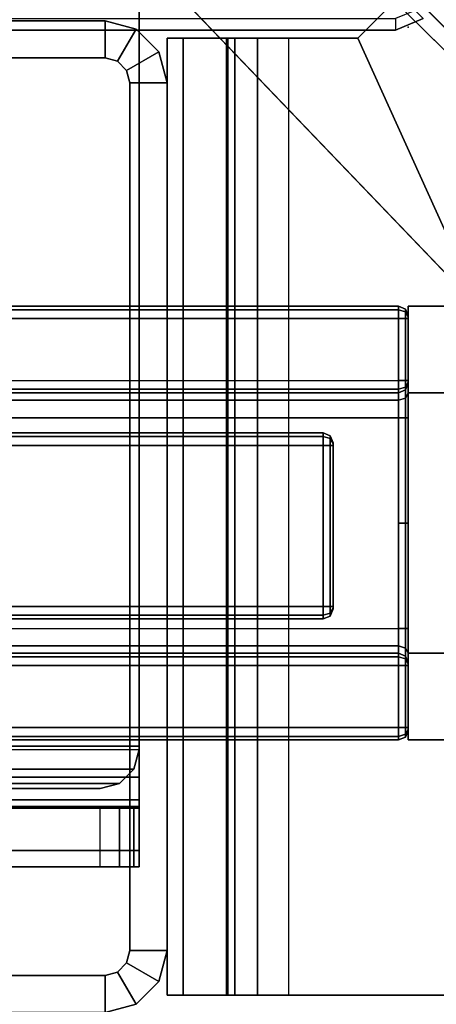
# Model space of a CAD drawing. Units: inches. Extents: x -2 to 131, y -6 to 131.
# Drawn here: x 125 to 126, y 3 to 5 of the extents above; entities that cross this region are included whole.
import ezdxf

# ---------------------------------------------------------------- set-up
doc = ezdxf.new("R2010")
doc.units = ezdxf.units.IN
doc.header["$MEASUREMENT"] = 0
for name, color, linetype in [('FRAME', 7, 'Continuous'), ('FRAME-CONNECTOR', 7, 'Continuous'), ('FRAME-OTHER', 7, 'Continuous'), ('TERRITORY', 5, 'Continuous'), ('TERRITORY-CONECTOR', 5, 'Continuous'), ('TERRITORY-GLASS', 5, 'Continuous'), ('TERRITORY-OTHER', 7, 'Continuous'), ('TERRITORY-SCREENMOUNT', 5, 'Continuous'), ('WKSURF-EDGE', 6, 'Continuous'), ('WKSURF-TOP', 6, 'Continuous')]:
    doc.layers.add(name, color=color, linetype=linetype)
doc.styles.get("Standard").update_dxf_attribs({"font": 'arial.ttf'})

# ---------------------------------------------------------------- blocks, each defined once
blk = doc.blocks.new('MHQ410_42S30NC3NH_0T')
at = {"layer": 'WKSURF-EDGE'}
for points in [[(2.0857, 30.565, 28.9813), (2.0301, 30.5419, 28.9813), (2.0464, 30.5256, 29.0369), (2.0857, 30.5419, 29.0369)], [(2.0857, 30.565, 28.9813), (2.0857, 30.565, 28.0787), (2.0301, 30.5419, 28.0787), (2.0301, 30.5419, 28.9813)], [(2.0857, 30.565, 28.0787), (2.0301, 30.5419, 28.0787), (2.0464, 30.5256, 28.0231), (2.0857, 30.5419, 28.0231)], [(32.4683, 30.5419, 29.0369), (2.0857, 30.5419, 29.0369), (2.0857, 30.565, 28.9813), (32.4683, 30.565, 28.9813)], [(32.4683, 30.565, 28.9813), (32.4683, 30.565, 28.0787), (2.0857, 30.565, 28.0787), (2.0857, 30.565, 28.9813)], [(32.4683, 30.5419, 28.0231), (2.0857, 30.5419, 28.0231), (2.0857, 30.565, 28.0787), (32.4683, 30.565, 28.0787)]]:
    blk.add_3dface(points, dxfattribs=at)
blk = doc.blocks.new('MHQ110_4203_0T')
at = {"layer": 'FRAME'}
for points in [[(30.6713, -2.5463, 5.72), (30.6713, -2.6213, 5.72), (30.6463, -2.628, 5.72), (30.6088, -2.563, 5.72)], [(30.6088, -2.563, 40.88), (30.6088, -2.563, 5.72), (30.6713, -2.5463, 5.72), (30.6713, -2.5463, 40.88)], [(30.6088, -2.563, 40.88), (30.6463, -2.628, 40.88), (30.6713, -2.6213, 40.88), (30.6713, -2.5463, 40.88)], [(30.6088, -2.563, 40.88), (30.6463, -2.628, 40.88), (30.6713, -2.6213, 40.88), (30.6713, -2.5463, 40.88)], [(30.6713, -2.5463, 40.88), (30.6713, -2.6213, 40.88), (32.4213, -2.6213, 40.88), (32.4213, -2.5463, 40.88)], [(32.4213, -2.5463, 5.72), (30.6713, -2.5463, 5.72), (30.6713, -2.5463, 40.88), (32.4213, -2.5463, 40.88)], [(32.4213, -2.5463, 5.72), (32.4213, -2.6213, 5.72), (30.6713, -2.6213, 5.72), (30.6713, -2.5463, 5.72)], [(30.6713, -2.5463, 40.88), (30.6713, -2.6213, 40.88), (32.4213, -2.6213, 40.88), (32.4213, -2.5463, 40.88)], [(32.4838, -2.563, 5.72), (32.4463, -2.628, 5.72), (32.4213, -2.6213, 5.72), (32.4213, -2.5463, 5.72)], [(32.4213, -2.5463, 40.88), (32.4213, -2.5463, 5.72), (32.4838, -2.563, 5.72), (32.4838, -2.563, 40.88)], [(32.4213, -2.5463, 40.88), (32.4213, -2.6213, 40.88), (32.4463, -2.628, 40.88), (32.4838, -2.563, 40.88)], [(32.4213, -2.5463, 40.88), (32.4213, -2.6213, 40.88), (32.4463, -2.628, 40.88), (32.4838, -2.563, 40.88)], [(30.6088, -2.563, 5.72), (30.6463, -2.628, 5.72), (30.628, -2.6463, 5.72), (30.563, -2.6088, 5.72)], [(30.563, -2.6088, 40.88), (30.563, -2.6088, 5.72), (30.6088, -2.563, 5.72), (30.6088, -2.563, 40.88)], [(30.6088, -2.563, 40.88), (30.563, -2.6088, 40.88), (30.628, -2.6463, 40.88), (30.6463, -2.628, 40.88)], [(30.563, -2.6088, 40.88), (30.628, -2.6463, 40.88), (30.6463, -2.628, 40.88), (30.6088, -2.563, 40.88)], [(32.5295, -2.6088, 5.72), (32.4646, -2.6463, 5.72), (32.4463, -2.628, 5.72), (32.4838, -2.563, 5.72)], [(32.4463, -2.628, 40.88), (32.4646, -2.6463, 40.88), (32.5295, -2.6088, 40.88), (32.4838, -2.563, 40.88)], [(32.4838, -2.563, 40.88), (32.4463, -2.628, 40.88), (32.4646, -2.6463, 40.88), (32.5295, -2.6088, 40.88)], [(32.4838, -2.563, 40.88), (32.4838, -2.563, 5.72), (32.5295, -2.6088, 5.72), (32.5295, -2.6088, 40.88)], [(30.563, -2.6088, 5.72), (30.628, -2.6463, 5.72), (30.6213, -2.6713, 5.72), (30.5463, -2.6713, 5.72)], [(30.5463, -2.6713, 40.88), (30.5463, -2.6713, 5.72), (30.563, -2.6088, 5.72), (30.563, -2.6088, 40.88)], [(30.563, -2.6088, 40.88), (30.5463, -2.6713, 40.88), (30.6213, -2.6713, 40.88), (30.628, -2.6463, 40.88)], [(30.5463, -2.6713, 40.88), (30.6213, -2.6713, 40.88), (30.628, -2.6463, 40.88), (30.563, -2.6088, 40.88)], [(32.5463, -2.6713, 5.72), (32.4713, -2.6713, 5.72), (32.4646, -2.6463, 5.72), (32.5295, -2.6088, 5.72)], [(32.4646, -2.6463, 40.88), (32.4713, -2.6713, 40.88), (32.5463, -2.6713, 40.88), (32.5295, -2.6088, 40.88)], [(32.5295, -2.6088, 40.88), (32.4646, -2.6463, 40.88), (32.4713, -2.6713, 40.88), (32.5463, -2.6713, 40.88)], [(32.5295, -2.6088, 40.88), (32.5295, -2.6088, 5.72), (32.5463, -2.6713, 5.72), (32.5463, -2.6713, 40.88)], [(30.628, -2.6463, 40.88), (30.628, -2.6463, 5.72), (30.6463, -2.628, 5.72), (30.6463, -2.628, 40.88)], [(30.6463, -2.628, 40.88), (30.6463, -2.628, 5.72), (30.6713, -2.6213, 5.72), (30.6713, -2.6213, 40.88)], [(32.4213, -2.6213, 5.72), (30.6713, -2.6213, 5.72), (30.6713, -2.6213, 40.88), (32.4213, -2.6213, 40.88)], [(32.4213, -2.6213, 40.88), (32.4213, -2.6213, 5.72), (32.4463, -2.628, 5.72), (32.4463, -2.628, 40.88)], [(32.4463, -2.628, 40.88), (32.4463, -2.628, 5.72), (32.4646, -2.6463, 5.72), (32.4646, -2.6463, 40.88)], [(30.6213, -2.6713, 40.88), (30.6213, -2.6713, 5.72), (30.628, -2.6463, 5.72), (30.628, -2.6463, 40.88)], [(32.4646, -2.6463, 40.88), (32.4646, -2.6463, 5.72), (32.4713, -2.6713, 5.72), (32.4713, -2.6713, 40.88)], [(30.6213, -4.0463, 40.88), (30.5463, -4.0463, 40.88), (30.5463, -2.6713, 40.88), (30.6213, -2.6713, 40.88)], [(30.5463, -4.0461, 5.72), (30.5463, -4.0463, 40.88), (30.5463, -2.6713, 40.88), (30.5463, -2.6713, 5.72)], [(30.5463, -2.6713, 5.72), (30.6213, -2.6713, 5.72), (30.6213, -4.0461, 5.72), (30.5463, -4.0461, 5.72)], [(30.5463, -4.0461, 40.88), (30.6213, -4.0461, 40.88), (30.6213, -2.6713, 40.88), (30.5463, -2.6713, 40.88)], [(30.6213, -2.6713, 5.72), (30.6213, -4.0461, 5.72), (30.6213, -4.0463, 40.88), (30.6213, -2.6713, 40.88)], [(32.4713, -2.6713, 40.88), (32.5463, -2.6713, 40.88), (32.5463, -4.0463, 40.88), (32.4713, -4.0463, 40.88)], [(32.4713, -2.6713, 40.88), (32.4713, -4.0463, 40.88), (32.4713, -4.0461, 5.72), (32.4713, -2.6713, 5.72)], [(32.5463, -4.0461, 5.72), (32.4713, -4.0461, 5.72), (32.4713, -2.6713, 5.72), (32.5463, -2.6713, 5.72)], [(32.5463, -2.6713, 40.88), (32.4713, -2.6713, 40.88), (32.4713, -4.0461, 40.88), (32.5463, -4.0461, 40.88)]]:
    blk.add_3dface(points, dxfattribs=at)
at = {"layer": 'FRAME-CONNECTOR'}
for points in [[(30.3846, -1.9648, 37.0945), (30.5815, -2.1617, 37.0945), (32.5115, -1.2878, 37.0945), (31.3347, -0.0702, 37.0945)], [(30.3846, -1.9648, 37.2142), (30.5815, -2.1617, 37.2142), (32.5115, -1.2878, 37.2142), (31.3347, -0.0702, 37.2142)], [(30.3846, -1.9648, 17.5906), (30.5815, -2.1617, 17.5906), (32.5115, -1.2878, 17.5906), (31.3347, -0.0702, 17.5906)], [(30.3846, -1.9648, 17.7103), (30.5815, -2.1617, 17.7103), (32.5115, -1.2878, 17.7103), (31.3347, -0.0702, 17.7103)], [(30.5815, -2.1617, 37.0945), (30.5815, -2.3016, 37.0945), (32.5115, -2.3016, 37.0945), (32.5115, -1.2878, 37.0945)], [(30.5815, -2.1617, 37.2142), (30.5815, -2.3016, 37.2142), (32.5115, -2.3016, 37.2142), (32.5115, -1.2878, 37.2142)], [(30.5815, -2.1617, 17.5906), (30.5815, -2.3016, 17.5906), (32.5115, -2.3016, 17.5906), (32.5115, -1.2878, 17.5906)], [(30.5815, -2.1617, 17.7103), (30.5815, -2.3016, 17.7103), (32.5115, -2.3016, 17.7103), (32.5115, -1.2878, 17.7103)], [(32.5115, -2.3016, 37.2142), (32.5115, -2.3016, 37.0945), (32.5115, -1.2878, 37.0945), (32.5115, -1.2878, 37.2142)], [(32.5115, -2.3016, 17.7103), (32.5115, -2.3016, 17.5906), (32.5115, -1.2878, 17.5906), (32.5115, -1.2878, 17.7103)], [(30.3846, -1.9648, 37.2142), (30.3846, -1.9648, 37.0945), (30.5815, -2.1617, 37.0945), (30.5815, -2.1617, 37.2142)], [(30.3846, -1.9648, 17.7103), (30.3846, -1.9648, 17.5906), (30.5815, -2.1617, 17.5906), (30.5815, -2.1617, 17.7103)], [(30.5815, -2.1617, 37.2142), (30.5815, -2.1617, 37.0945), (30.5815, -2.3016, 37.0945), (30.5815, -2.3016, 37.2142)], [(30.5815, -2.1617, 17.7103), (30.5815, -2.1617, 17.5906), (30.5815, -2.3016, 17.5906), (30.5815, -2.3016, 17.7103)], [(30.5815, -2.3016, 37.0945), (32.5115, -2.3016, 37.0945), (32.5115, -2.3641, 37.0777), (30.5815, -2.3641, 37.0777)], [(30.5815, -2.3016, 37.0945), (30.5815, -2.3016, 37.2142), (30.5815, -2.4239, 37.1814), (30.5815, -2.3641, 37.0777)], [(30.5815, -2.3016, 37.2142), (32.5115, -2.3016, 37.2142), (32.5115, -2.4239, 37.1814), (30.5815, -2.4239, 37.1814)], [(30.5815, -2.3016, 17.5906), (32.5115, -2.3016, 17.5906), (32.5115, -2.3641, 17.5738), (30.5815, -2.3641, 17.5738)], [(30.5815, -2.3016, 17.5906), (30.5815, -2.3016, 17.7103), (30.5815, -2.4239, 17.6775), (30.5815, -2.3641, 17.5738)], [(30.5815, -2.3016, 17.7103), (32.5115, -2.3016, 17.7103), (32.5115, -2.4239, 17.6775), (30.5815, -2.4239, 17.6775)], [(32.5115, -2.3016, 37.2142), (32.5115, -2.3016, 37.0945), (32.5115, -2.3641, 37.0777), (32.5115, -2.4239, 37.1814)], [(32.5115, -2.3016, 17.7103), (32.5115, -2.3016, 17.5906), (32.5115, -2.3641, 17.5738), (32.5115, -2.4239, 17.6775)], [(30.5815, -2.3641, 37.0777), (32.5115, -2.3641, 37.0777), (32.5115, -2.4098, 37.032), (30.5815, -2.4098, 37.032)], [(30.5815, -2.3641, 37.0777), (30.5815, -2.4239, 37.1814), (30.5815, -2.5135, 37.0918), (30.5815, -2.4098, 37.032)], [(30.5815, -2.3641, 17.5738), (32.5115, -2.3641, 17.5738), (32.5115, -2.4098, 17.5281), (30.5815, -2.4098, 17.5281)], [(30.5815, -2.3641, 17.5738), (30.5815, -2.4239, 17.6775), (30.5815, -2.5135, 17.5879), (30.5815, -2.4098, 17.5281)], [(32.5115, -2.4239, 37.1814), (32.5115, -2.3641, 37.0777), (32.5115, -2.4098, 37.032), (32.5115, -2.5135, 37.0918)], [(32.5115, -2.4239, 17.6775), (32.5115, -2.3641, 17.5738), (32.5115, -2.4098, 17.5281), (32.5115, -2.5135, 17.5879)], [(30.5815, -2.4098, 37.032), (32.5115, -2.4098, 37.032), (32.5115, -2.4266, 36.9695), (30.5815, -2.4266, 36.9695)], [(30.5815, -2.4098, 37.032), (30.5815, -2.5135, 37.0918), (30.5815, -2.5463, 36.9695), (30.5815, -2.4266, 36.9695)], [(30.5815, -2.4098, 17.5281), (32.5115, -2.4098, 17.5281), (32.5115, -2.4266, 17.4656), (30.5815, -2.4266, 17.4656)], [(30.5815, -2.4098, 17.5281), (30.5815, -2.5135, 17.5879), (30.5815, -2.5463, 17.4656), (30.5815, -2.4266, 17.4656)], [(32.5115, -2.5135, 37.0918), (32.5115, -2.4098, 37.032), (32.5115, -2.4266, 36.9695), (32.5115, -2.5463, 36.9695)], [(32.5115, -2.5135, 17.5879), (32.5115, -2.4098, 17.5281), (32.5115, -2.4266, 17.4656), (32.5115, -2.5463, 17.4656)], [(30.5815, -2.4239, 37.1814), (32.5115, -2.4239, 37.1814), (32.5115, -2.5135, 37.0918), (30.5815, -2.5135, 37.0918)], [(30.5815, -2.4239, 17.6775), (32.5115, -2.4239, 17.6775), (32.5115, -2.5135, 17.5879), (30.5815, -2.5135, 17.5879)], [(30.5815, -2.4266, 34.4189), (32.5115, -2.4266, 34.4189), (32.5115, -2.4266, 36.9695), (30.5815, -2.4266, 36.9695)], [(30.5815, -2.5463, 36.9695), (30.5815, -2.4266, 36.9695), (30.5815, -2.4266, 34.4189), (30.5815, -2.5463, 34.4189)], [(30.5815, -2.5463, 34.4189), (30.5815, -2.4266, 34.4189), (32.5115, -2.4266, 34.4189), (32.5115, -2.5463, 34.4189)], [(30.5815, -2.4266, 14.915), (32.5115, -2.4266, 14.915), (32.5115, -2.4266, 17.4656), (30.5815, -2.4266, 17.4656)], [(30.5815, -2.5463, 17.4656), (30.5815, -2.4266, 17.4656), (30.5815, -2.4266, 14.915), (30.5815, -2.5463, 14.915)], [(30.5815, -2.5463, 14.915), (30.5815, -2.4266, 14.915), (32.5115, -2.4266, 14.915), (32.5115, -2.5463, 14.915)], [(32.5115, -2.5463, 34.4189), (32.5115, -2.4266, 34.4189), (32.5115, -2.4266, 36.9695), (32.5115, -2.5463, 36.9695)], [(32.5115, -2.5463, 14.915), (32.5115, -2.4266, 14.915), (32.5115, -2.4266, 17.4656), (32.5115, -2.5463, 17.4656)], [(30.5815, -2.5135, 37.0918), (32.5115, -2.5135, 37.0918), (32.5115, -2.5463, 36.9695), (30.5815, -2.5463, 36.9695)], [(30.5815, -2.5135, 17.5879), (32.5115, -2.5135, 17.5879), (32.5115, -2.5463, 17.4656), (30.5815, -2.5463, 17.4656)], [(30.5815, -2.5463, 36.9695), (30.5815, -2.5463, 34.4189), (32.5115, -2.5463, 34.4189), (32.5115, -2.5463, 36.9695)], [(30.5815, -2.5463, 17.4656), (30.5815, -2.5463, 14.915), (32.5115, -2.5463, 14.915), (32.5115, -2.5463, 17.4656)]]:
    blk.add_3dface(points, dxfattribs=at)
at = {"layer": 'FRAME-OTHER'}
blk.add_attdef('OTHER', (3, -17), '', height=2, dxfattribs=at)
blk = doc.blocks.new('MHQ125_CN_0T')
at = {"layer": 'FRAME-CONNECTOR'}
for points, invisible_edges in [([(2.0091, -2.6026, 0.3882), (0.3376, -2.6026, 0.3882), (-0.6976, -7, 0.3882), (2.0091, -7, 0.3882)], 2), ([(2.0091, -2.6026, 0.2701), (0.3376, -2.6026, 0.2701), (-0.6976, -7, 0.2701), (2.0091, -7, 0.2701)], 2), ([(2.0159, -2.6026, 5.4784), (0.3376, -2.6026, 5.4784), (-0.6976, -7, 5.4784), (2.0159, -7, 5.4784)], 2), ([(2.0159, -2.6026, 5.3603), (0.3376, -2.6026, 5.3603), (-0.6976, -7, 5.3603), (2.0159, -7, 5.3603)], 2), ([(2.1341, -7, 0.5132), (2.1341, -6.2126, 5.3603), (2.1341, -3.39, 5.3603), (2.1341, -2.6026, 0.5132)], 5), ([(2.1341, -3.39, 5.3603), (2.1341, -3.39, 5.5945), (2.1341, -2.6026, 5.5945), (2.1341, -2.6026, 0.5132)], 8), ([(2.2522, -7, 0.5132), (2.2522, -6.2126, 5.3603), (2.2522, -3.39, 5.3603), (2.2522, -2.6026, 0.5132)], 5), ([(2.2522, -3.39, 5.3603), (2.2522, -3.39, 5.5945), (2.2522, -2.6026, 5.5945), (2.2522, -2.6026, 0.5132)], 8)]:
    blk.add_3dface(points, dxfattribs=dict(at, invisible_edges=invisible_edges))
for points in [[(2.0159, -2.6026, 5.4784), (0.3376, -2.6026, 5.4784), (0.3376, -2.6026, 5.3603), (2.0159, -2.6026, 5.3603)], [(2.0091, -2.6026, 0.3882), (2.0091, -2.6026, 0.2701), (0.3376, -2.6026, 0.2701), (0.3376, -2.6026, 0.3882)], [(2.0716, -7, 0.4049), (2.0716, -2.6026, 0.4049), (2.0091, -2.6026, 0.3882), (2.0091, -7, 0.3882)], [(2.1306, -2.6026, 0.3026), (2.1306, -7, 0.3026), (2.0091, -7, 0.2701), (2.0091, -2.6026, 0.2701)], [(2.0716, -2.6026, 0.4049), (2.1306, -2.6026, 0.3026), (2.0091, -2.6026, 0.2701), (2.0091, -2.6026, 0.3882)], [(2.0553, -2.6131, 5.4784), (2.0553, -6.9895, 5.4784), (2.0159, -7, 5.4784), (2.0159, -2.6026, 5.4784)], [(2.0553, -2.6131, 5.3603), (2.0553, -6.9895, 5.3603), (2.0159, -7, 5.3603), (2.0159, -2.6026, 5.3603)], [(2.0553, -2.6131, 5.4784), (2.0553, -2.6131, 5.3603), (2.0159, -2.6026, 5.3603), (2.0159, -2.6026, 5.4784)], [(2.0841, -2.6419, 5.4784), (2.0841, -6.9606, 5.4784), (2.0553, -6.9895, 5.4784), (2.0553, -2.6131, 5.4784)], [(2.0841, -2.6419, 5.3603), (2.0841, -6.9606, 5.3603), (2.0553, -6.9895, 5.3603), (2.0553, -2.6131, 5.3603)], [(2.0841, -2.6419, 5.4784), (2.0841, -2.6419, 5.3603), (2.0553, -2.6131, 5.3603), (2.0553, -2.6131, 5.4784)], [(2.1173, -7, 0.4507), (2.1173, -2.6026, 0.4507), (2.0716, -2.6026, 0.4049), (2.0716, -7, 0.4049)], [(2.1173, -2.6026, 0.4507), (2.2196, -2.6026, 0.3916), (2.1306, -2.6026, 0.3026), (2.0716, -2.6026, 0.4049)], [(2.1341, -7, 0.5132), (2.1341, -2.6026, 0.5132), (2.1173, -2.6026, 0.4507), (2.1173, -7, 0.4507)], [(2.1341, -2.6026, 0.5132), (2.2522, -2.6026, 0.5132), (2.2196, -2.6026, 0.3916), (2.1173, -2.6026, 0.4507)], [(2.2196, -2.6026, 0.3916), (2.2196, -7, 0.3916), (2.1306, -7, 0.3026), (2.1306, -2.6026, 0.3026)], [(2.1341, -2.6026, 5.5945), (2.2522, -2.6026, 5.5945), (2.2522, -2.6131, 5.6338), (2.1341, -2.6131, 5.6338)], [(2.1341, -2.6131, 5.6338), (2.1341, -3.3794, 5.6338), (2.1341, -3.39, 5.5945), (2.1341, -2.6026, 5.5945)], [(2.1341, -2.6026, 5.5945), (2.2522, -2.6026, 5.5945), (2.2522, -2.6026, 0.5132), (2.1341, -2.6026, 0.5132)], [(2.1341, -2.6131, 5.6338), (2.2522, -2.6131, 5.6338), (2.2522, -2.6419, 5.6627), (2.1341, -2.6419, 5.6627)], [(2.1341, -2.6419, 5.6627), (2.1341, -3.3506, 5.6627), (2.1341, -3.3794, 5.6338), (2.1341, -2.6131, 5.6338)], [(2.2522, -2.6026, 0.5132), (2.2522, -7, 0.5132), (2.2196, -7, 0.3916), (2.2196, -2.6026, 0.3916)], [(2.2522, -2.6131, 5.6338), (2.2522, -3.3794, 5.6338), (2.2522, -3.39, 5.5945), (2.2522, -2.6026, 5.5945)], [(2.2522, -2.6419, 5.6627), (2.2522, -3.3506, 5.6627), (2.2522, -3.3794, 5.6338), (2.2522, -2.6131, 5.6338)], [(2.0947, -2.6813, 5.4784), (2.0947, -6.9213, 5.4784), (2.0841, -6.9606, 5.4784), (2.0841, -2.6419, 5.4784)], [(2.0947, -2.6813, 5.3603), (2.0947, -6.9213, 5.3603), (2.0841, -6.9606, 5.3603), (2.0841, -2.6419, 5.3603)], [(2.0947, -2.6813, 5.4784), (2.0947, -2.6813, 5.3603), (2.0841, -2.6419, 5.3603), (2.0841, -2.6419, 5.4784)], [(2.1341, -2.6419, 5.6627), (2.2522, -2.6419, 5.6627), (2.2522, -2.6813, 5.6732), (2.1341, -2.6813, 5.6732)], [(2.1341, -2.6813, 5.6732), (2.1341, -3.3112, 5.6732), (2.1341, -3.3506, 5.6627), (2.1341, -2.6419, 5.6627)], [(2.2522, -2.6813, 5.6732), (2.2522, -3.3112, 5.6732), (2.2522, -3.3506, 5.6627), (2.2522, -2.6419, 5.6627)], [(2.0947, -2.6813, 5.4784), (2.0947, -2.6813, 5.3603), (2.0947, -3.4687, 5.3603), (2.0947, -3.4687, 5.4784)], [(2.1341, -3.3112, 5.6732), (2.2522, -3.3112, 5.6732), (2.2522, -2.6813, 5.6732), (2.1341, -2.6813, 5.6732)]]:
    blk.add_3dface(points, dxfattribs=at)
at = {"layer": 'FRAME-OTHER'}
blk.add_attdef('OTHER', (2, -9), '', height=2, dxfattribs=at)
blk = doc.blocks.new('MHQ415_T1203KLF_0T')
at = {"layer": 'WKSURF-TOP'}
for points in [[(-0.9417, -9.7443, 42), (-0.9417, 2.8483, 42), (34.7233, 2.8483, 42), (22.6446, -9.7443, 42)], [(22.7559, -9.7904, 42), (35.198, 2.6517, 42), (34.7233, 2.8483, 42), (22.6446, -9.7443, 42)], [(22.802, -9.9017, 42), (35.3946, 2.177, 42), (35.198, 2.6517, 42), (22.7559, -9.7904, 42)], [(22.802, -9.9017, 42), (35.3946, 2.177, 42), (35.3946, -32.5463, 42), (22.802, -32.5463, 42)], [(0.052, 0.7203, 41.0551), (0.052, -8.3663, 41.0551), (24.0225, -8.3663, 41.0551), (33.2666, 0.7203, 41.0551)], [(24.1339, -8.4124, 41.0551), (24.0225, -8.3663, 41.0551), (33.2666, 0.7203, 41.0551), (24.1339, -8.4124, 41.0551)], [(24.18, -8.5238, 41.0551), (24.1339, -8.4124, 41.0551), (33.2666, 0.7203, 41.0551), (24.18, -8.5238, 41.0551)], [(24.18, -32.5463, 41.0551), (33.2666, -32.5463, 41.0551), (33.2666, 0.7203, 41.0551), (24.18, -8.5238, 41.0551)]]:
    blk.add_3dface(points, dxfattribs=at)
blk = doc.blocks.new('MHQ600_GSN3K_6T')
at = {"layer": 'TERRITORY'}
blk.add_point((30.56, -2.06), dxfattribs=at)
at = {"layer": 'TERRITORY-GLASS'}
for points in [[(31.3898, -2.2175, 54.3265), (31.3842, -2.2175, 54.313), (31.3783, -2.2317, 54.313), (31.3857, -2.2317, 54.3307)], [(31.3842, -2.2175, 54.313), (31.3842, -2.2175, 42.363), (31.3783, -2.2317, 42.363), (31.3783, -2.2317, 54.313)], [(31.3857, -2.2317, 42.3453), (31.3783, -2.2317, 42.363), (31.3842, -2.2175, 42.363), (31.3898, -2.2175, 42.3495)], [(31.3998, -2.2117, 54.3165), (31.3983, -2.2117, 54.313), (31.3842, -2.2175, 54.313), (31.3898, -2.2175, 54.3265)], [(31.3983, -2.2117, 54.313), (31.3983, -2.2117, 42.363), (31.3842, -2.2175, 42.363), (31.3842, -2.2175, 54.313)], [(31.3898, -2.2175, 42.3495), (31.3842, -2.2175, 42.363), (31.3983, -2.2117, 42.363), (31.3998, -2.2117, 42.3595)], [(31.4033, -2.2317, 54.338), (31.3857, -2.2317, 54.3307), (31.3898, -2.2175, 54.3265), (31.4033, -2.2175, 54.3321)], [(31.4033, -2.2175, 42.3438), (31.3898, -2.2175, 42.3495), (31.3857, -2.2317, 42.3453), (31.4033, -2.2317, 42.338)], [(31.4033, -2.2175, 54.3321), (31.3898, -2.2175, 54.3265), (31.3998, -2.2117, 54.3165), (31.4033, -2.2117, 54.318)], [(31.4033, -2.2117, 42.358), (31.3998, -2.2117, 42.3595), (31.3898, -2.2175, 42.3495), (31.4033, -2.2175, 42.3438)], [(31.3983, -2.2117, 54.313), (31.7333, -2.2117, 54.313), (31.7319, -2.2117, 54.3165), (31.3998, -2.2117, 54.3165)], [(31.3998, -2.2117, 42.3595), (31.7319, -2.2117, 42.3595), (31.7333, -2.2117, 42.363), (31.3983, -2.2117, 42.363)], [(31.7319, -2.2117, 54.3165), (31.3998, -2.2117, 54.3165), (31.4033, -2.2117, 54.318), (31.7283, -2.2117, 54.318)], [(31.7283, -2.2117, 42.358), (31.4033, -2.2117, 42.358), (31.3998, -2.2117, 42.3595), (31.7319, -2.2117, 42.3595)], [(31.4033, -2.2175, 54.3321), (31.7283, -2.2175, 54.3321), (31.7283, -2.2117, 54.318), (31.4033, -2.2117, 54.318)], [(31.4033, -2.2117, 42.358), (31.7283, -2.2117, 42.358), (31.7283, -2.2175, 42.3438), (31.4033, -2.2175, 42.3438)], [(31.4033, -2.2317, 54.338), (31.7283, -2.2317, 54.338), (31.7283, -2.2175, 54.3321), (31.4033, -2.2175, 54.3321)], [(31.4033, -2.2175, 42.3438), (31.7283, -2.2175, 42.3438), (31.7283, -2.2317, 42.338), (31.4033, -2.2317, 42.338)], [(31.7283, -2.2175, 54.3321), (31.7419, -2.2175, 54.3265), (31.7319, -2.2117, 54.3165), (31.7283, -2.2117, 54.318)], [(31.7283, -2.2117, 42.358), (31.7319, -2.2117, 42.3595), (31.7419, -2.2175, 42.3495), (31.7283, -2.2175, 42.3438)], [(31.7283, -2.2317, 54.338), (31.746, -2.2317, 54.3307), (31.7419, -2.2175, 54.3265), (31.7283, -2.2175, 54.3321)], [(31.7283, -2.2175, 42.3438), (31.7419, -2.2175, 42.3495), (31.746, -2.2317, 42.3453), (31.7283, -2.2317, 42.338)], [(31.7419, -2.2175, 54.3265), (31.7475, -2.2175, 54.313), (31.7333, -2.2117, 54.313), (31.7319, -2.2117, 54.3165)], [(31.7319, -2.2117, 42.3595), (31.7333, -2.2117, 42.363), (31.7475, -2.2175, 42.363), (31.7419, -2.2175, 42.3495)], [(31.7475, -2.2175, 54.313), (31.7475, -2.2175, 42.363), (31.7333, -2.2117, 42.363), (31.7333, -2.2117, 54.313)], [(31.746, -2.2317, 54.3307), (31.7533, -2.2317, 54.313), (31.7475, -2.2175, 54.313), (31.7419, -2.2175, 54.3265)], [(31.7419, -2.2175, 42.3495), (31.7475, -2.2175, 42.363), (31.7533, -2.2317, 42.363), (31.746, -2.2317, 42.3453)], [(31.7533, -2.2317, 54.313), (31.7533, -2.2317, 42.363), (31.7475, -2.2175, 42.363), (31.7475, -2.2175, 54.313)], [(31.3783, -2.2317, 54.313), (31.3783, -32.5391, 54.313), (31.3857, -32.5391, 54.3307), (31.3857, -2.2317, 54.3307)], [(31.3783, -32.5391, 54.313), (31.3783, -32.5391, 42.363), (31.3783, -2.2317, 42.363), (31.3783, -2.2317, 54.313)], [(31.3857, -2.2317, 42.3453), (31.3857, -32.5391, 42.3453), (31.3783, -32.5391, 42.363), (31.3783, -2.2317, 42.363)], [(31.3857, -2.2317, 54.3307), (31.3857, -32.5391, 54.3307), (31.4033, -32.5391, 54.338), (31.4033, -2.2317, 54.338)], [(31.4033, -2.2317, 42.338), (31.4033, -32.5391, 42.338), (31.3857, -32.5391, 42.3453), (31.3857, -2.2317, 42.3453)], [(31.7283, -2.2317, 54.338), (31.4033, -2.2317, 54.338), (31.4033, -32.5391, 54.338), (31.7283, -32.5391, 54.338)], [(31.7283, -32.5391, 42.338), (31.4033, -32.5391, 42.338), (31.4033, -2.2317, 42.338), (31.7283, -2.2317, 42.338)], [(31.7283, -32.5391, 54.338), (31.7283, -2.2317, 54.338), (31.746, -2.2317, 54.3307), (31.746, -32.5391, 54.3307)], [(31.746, -32.5391, 42.3453), (31.746, -2.2317, 42.3453), (31.7283, -2.2317, 42.338), (31.7283, -32.5391, 42.338)], [(31.746, -32.5391, 54.3307), (31.746, -2.2317, 54.3307), (31.7533, -2.2317, 54.313), (31.7533, -32.5391, 54.313)], [(31.7533, -32.5391, 42.363), (31.7533, -2.2317, 42.363), (31.746, -2.2317, 42.3453), (31.746, -32.5391, 42.3453)], [(31.7533, -32.5391, 54.313), (31.7533, -32.5391, 42.363), (31.7533, -2.2317, 42.363), (31.7533, -2.2317, 54.313)]]:
    blk.add_3dface(points, dxfattribs=at)
at = {"layer": 'TERRITORY-GLASS', "invisible_edges": 1}
blk.add_3dface([(31.7333, -2.2117, 42.363), (31.3983, -2.2117, 42.363), (31.3983, -2.2117, 54.313), (31.7333, -2.2117, 54.313)], dxfattribs=at)
at = {"layer": 'TERRITORY-SCREENMOUNT'}
for points in [[(31.144, -2.06, 44.0415), (31.1425, -2.06, 44.038), (31.1284, -2.0659, 44.038), (31.134, -2.0659, 44.0515)], [(31.1425, -2.06, 44.038), (31.1425, -2.06, 42.088), (31.1284, -2.0659, 42.088), (31.1284, -2.0659, 44.038)], [(31.1425, -2.06, 42.088), (31.144, -2.06, 42.0845), (31.134, -2.0659, 42.0745), (31.1284, -2.0659, 42.088)], [(31.1475, -2.0659, 44.0571), (31.134, -2.0659, 44.0515), (31.144, -2.06, 44.0415), (31.1475, -2.06, 44.043)], [(31.144, -2.06, 42.0845), (31.1475, -2.06, 42.083), (31.1475, -2.0659, 42.0688), (31.134, -2.0659, 42.0745)], [(31.1425, -2.06, 44.038), (31.2775, -2.06, 44.038), (31.276, -2.06, 44.0415), (31.144, -2.06, 44.0415)], [(31.276, -2.06, 44.0415), (31.144, -2.06, 44.0415), (31.1475, -2.06, 44.043), (31.2725, -2.06, 44.043)], [(31.1475, -2.06, 42.083), (31.56, -2.06, 42.083), (31.56, -2.0659, 42.0688), (31.1475, -2.0659, 42.0688)], [(31.1475, -2.0659, 44.0571), (31.2725, -2.0659, 44.0571), (31.2725, -2.06, 44.043), (31.1475, -2.06, 44.043)], [(31.2725, -2.0659, 44.0571), (31.286, -2.0659, 44.0515), (31.276, -2.06, 44.0415), (31.2725, -2.06, 44.043)], [(31.286, -2.0659, 44.0515), (31.2916, -2.0659, 44.038), (31.2775, -2.06, 44.038), (31.276, -2.06, 44.0415)], [(31.2916, -2.0659, 42.363), (31.308, -2.0659, 42.3235), (31.298, -2.06, 42.3135), (31.2775, -2.06, 42.363)], [(31.2916, -2.0659, 44.038), (31.2916, -2.0659, 42.363), (31.2775, -2.06, 42.363), (31.2775, -2.06, 44.038)], [(31.308, -2.0659, 42.3235), (31.3475, -2.0659, 42.3071), (31.3475, -2.06, 42.293), (31.298, -2.06, 42.3135)], [(31.3475, -2.0659, 42.3071), (31.56, -2.0659, 42.3071), (31.56, -2.06, 42.293), (31.3475, -2.06, 42.293)], [(31.9725, -2.06, 42.083), (31.56, -2.06, 42.083), (31.56, -2.0659, 42.0688), (31.9725, -2.0659, 42.0688)], [(31.7725, -2.0659, 42.3071), (31.56, -2.0659, 42.3071), (31.56, -2.06, 42.293), (31.7725, -2.06, 42.293)], [(31.812, -2.0659, 42.3235), (31.7725, -2.0659, 42.3071), (31.7725, -2.06, 42.293), (31.822, -2.06, 42.3135)], [(31.8284, -2.0659, 42.363), (31.812, -2.0659, 42.3235), (31.822, -2.06, 42.3135), (31.8425, -2.06, 42.363)], [(31.834, -2.0659, 44.0515), (31.8284, -2.0659, 44.038), (31.8425, -2.06, 44.038), (31.844, -2.06, 44.0415)], [(31.8284, -2.0659, 44.038), (31.8284, -2.0659, 42.363), (31.8425, -2.06, 42.363), (31.8425, -2.06, 44.038)], [(31.8475, -2.0659, 44.0571), (31.834, -2.0659, 44.0515), (31.844, -2.06, 44.0415), (31.8475, -2.06, 44.043)], [(31.976, -2.06, 44.0415), (31.844, -2.06, 44.0415), (31.8425, -2.06, 44.038), (31.9775, -2.06, 44.038)], [(31.8475, -2.06, 44.043), (31.9725, -2.06, 44.043), (31.976, -2.06, 44.0415), (31.844, -2.06, 44.0415)], [(31.9725, -2.0659, 44.0571), (31.8475, -2.0659, 44.0571), (31.8475, -2.06, 44.043), (31.9725, -2.06, 44.043)], [(31.9725, -2.0659, 44.0571), (31.986, -2.0659, 44.0515), (31.976, -2.06, 44.0415), (31.9725, -2.06, 44.043)], [(31.976, -2.06, 42.0845), (31.9725, -2.06, 42.083), (31.9725, -2.0659, 42.0688), (31.986, -2.0659, 42.0745)], [(31.976, -2.06, 44.0415), (31.9775, -2.06, 44.038), (31.9916, -2.0659, 44.038), (31.986, -2.0659, 44.0515)], [(31.9775, -2.06, 42.088), (31.976, -2.06, 42.0845), (31.986, -2.0659, 42.0745), (31.9916, -2.0659, 42.088)], [(31.9775, -2.06, 44.038), (31.9775, -2.06, 42.088), (31.9916, -2.0659, 42.088), (31.9916, -2.0659, 44.038)], [(31.134, -2.0659, 44.0515), (31.1284, -2.0659, 44.038), (31.1225, -2.08, 44.038), (31.1298, -2.08, 44.0557)], [(31.1284, -2.0659, 44.038), (31.1284, -2.0659, 42.088), (31.1225, -2.08, 42.088), (31.1225, -2.08, 44.038)], [(31.1284, -2.0659, 42.088), (31.134, -2.0659, 42.0745), (31.1298, -2.08, 42.0703), (31.1225, -2.08, 42.088)], [(31.1225, -2.08, 44.038), (31.1225, -32.54, 44.038), (31.1298, -32.54, 44.0557), (31.1298, -2.08, 44.0557)], [(31.1225, -32.54, 42.088), (31.1225, -2.08, 42.088), (31.1298, -2.08, 42.0703), (31.1298, -32.54, 42.0703)], [(31.1225, -32.54, 44.038), (31.1225, -32.54, 42.088), (31.1225, -2.08, 42.088), (31.1225, -2.08, 44.038)], [(31.1475, -2.08, 44.063), (31.1298, -2.08, 44.0557), (31.134, -2.0659, 44.0515), (31.1475, -2.0659, 44.0571)], [(31.134, -2.0659, 42.0745), (31.1475, -2.0659, 42.0688), (31.1475, -2.08, 42.063), (31.1298, -2.08, 42.0703)], [(31.1298, -2.08, 44.0557), (31.1298, -32.54, 44.0557), (31.1475, -32.54, 44.063), (31.1475, -2.08, 44.063)], [(31.1298, -32.54, 42.0703), (31.1298, -2.08, 42.0703), (31.1475, -2.08, 42.063), (31.1475, -32.54, 42.063)], [(31.1475, -2.0659, 42.0688), (31.56, -2.0659, 42.0688), (31.56, -2.08, 42.063), (31.1475, -2.08, 42.063)], [(31.1475, -2.08, 44.063), (31.2725, -2.08, 44.063), (31.2725, -2.0659, 44.0571), (31.1475, -2.0659, 44.0571)], [(31.1475, -2.08, 42.063), (31.9725, -2.08, 42.063), (31.9725, -32.54, 42.063), (31.1475, -32.54, 42.063)], [(31.2725, -2.08, 44.063), (31.1475, -2.08, 44.063), (31.1475, -32.54, 44.063), (31.2725, -32.54, 44.063)], [(31.2725, -2.08, 44.063), (31.2902, -2.08, 44.0557), (31.286, -2.0659, 44.0515), (31.2725, -2.0659, 44.0571)], [(31.2725, -32.54, 44.063), (31.2725, -2.08, 44.063), (31.2902, -2.08, 44.0557), (31.2902, -32.54, 44.0557)], [(31.2902, -2.08, 44.0557), (31.2975, -2.08, 44.038), (31.2916, -2.0659, 44.038), (31.286, -2.0659, 44.0515)], [(31.2902, -32.54, 44.0557), (31.2902, -2.08, 44.0557), (31.2975, -2.08, 44.038), (31.2975, -32.54, 44.038)], [(31.2975, -2.08, 42.363), (31.3121, -2.08, 42.3276), (31.308, -2.0659, 42.3235), (31.2916, -2.0659, 42.363)], [(31.2975, -2.08, 44.038), (31.2975, -2.08, 42.363), (31.2916, -2.0659, 42.363), (31.2916, -2.0659, 44.038)], [(31.3121, -32.54, 42.3276), (31.3121, -2.08, 42.3276), (31.2975, -2.08, 42.363), (31.2975, -32.54, 42.363)], [(31.2975, -32.54, 44.038), (31.2975, -32.54, 42.363), (31.2975, -2.08, 42.363), (31.2975, -2.08, 44.038)], [(31.3121, -2.08, 42.3276), (31.3475, -2.08, 42.313), (31.3475, -2.0659, 42.3071), (31.308, -2.0659, 42.3235)], [(31.3475, -32.54, 42.313), (31.3475, -2.08, 42.313), (31.3121, -2.08, 42.3276), (31.3121, -32.54, 42.3276)], [(31.3475, -2.08, 42.313), (31.56, -2.08, 42.313), (31.56, -2.0659, 42.3071), (31.3475, -2.0659, 42.3071)], [(31.3475, -32.54, 42.313), (31.7725, -32.54, 42.313), (31.7725, -2.08, 42.313), (31.3475, -2.08, 42.313)], [(31.9725, -2.0659, 42.0688), (31.56, -2.0659, 42.0688), (31.56, -2.08, 42.063), (31.9725, -2.08, 42.063)], [(31.7725, -2.08, 42.313), (31.56, -2.08, 42.313), (31.56, -2.0659, 42.3071), (31.7725, -2.0659, 42.3071)], [(31.8079, -2.08, 42.3276), (31.7725, -2.08, 42.313), (31.7725, -2.0659, 42.3071), (31.812, -2.0659, 42.3235)], [(31.7725, -32.54, 42.313), (31.7725, -2.08, 42.313), (31.8079, -2.08, 42.3276), (31.8079, -32.54, 42.3276)], [(31.8225, -2.08, 42.363), (31.8079, -2.08, 42.3276), (31.812, -2.0659, 42.3235), (31.8284, -2.0659, 42.363)], [(31.8079, -32.54, 42.3276), (31.8079, -2.08, 42.3276), (31.8225, -2.08, 42.363), (31.8225, -32.54, 42.363)], [(31.8298, -2.08, 44.0557), (31.8225, -2.08, 44.038), (31.8284, -2.0659, 44.038), (31.834, -2.0659, 44.0515)], [(31.8225, -2.08, 44.038), (31.8225, -2.08, 42.363), (31.8284, -2.0659, 42.363), (31.8284, -2.0659, 44.038)], [(31.8298, -32.54, 44.0557), (31.8298, -2.08, 44.0557), (31.8225, -2.08, 44.038), (31.8225, -32.54, 44.038)], [(31.8225, -2.08, 44.038), (31.8225, -2.08, 42.363), (31.8225, -32.54, 42.363), (31.8225, -32.54, 44.038)], [(31.8475, -2.08, 44.063), (31.8298, -2.08, 44.0557), (31.834, -2.0659, 44.0515), (31.8475, -2.0659, 44.0571)], [(31.8475, -32.54, 44.063), (31.8475, -2.08, 44.063), (31.8298, -2.08, 44.0557), (31.8298, -32.54, 44.0557)], [(31.9725, -2.08, 44.063), (31.8475, -2.08, 44.063), (31.8475, -2.0659, 44.0571), (31.9725, -2.0659, 44.0571)], [(31.8475, -32.54, 44.063), (31.9725, -32.54, 44.063), (31.9725, -2.08, 44.063), (31.8475, -2.08, 44.063)], [(31.9725, -2.08, 44.063), (31.9902, -2.08, 44.0557), (31.986, -2.0659, 44.0515), (31.9725, -2.0659, 44.0571)], [(31.986, -2.0659, 42.0745), (31.9725, -2.0659, 42.0688), (31.9725, -2.08, 42.063), (31.9902, -2.08, 42.0703)], [(31.9902, -2.08, 44.0557), (31.9902, -32.54, 44.0557), (31.9725, -32.54, 44.063), (31.9725, -2.08, 44.063)], [(31.9902, -32.54, 42.0703), (31.9902, -2.08, 42.0703), (31.9725, -2.08, 42.063), (31.9725, -32.54, 42.063)], [(31.986, -2.0659, 44.0515), (31.9916, -2.0659, 44.038), (31.9975, -2.08, 44.038), (31.9902, -2.08, 44.0557)], [(31.9916, -2.0659, 42.088), (31.986, -2.0659, 42.0745), (31.9902, -2.08, 42.0703), (31.9975, -2.08, 42.088)], [(31.9975, -2.08, 44.038), (31.9975, -32.54, 44.038), (31.9902, -32.54, 44.0557), (31.9902, -2.08, 44.0557)], [(31.9975, -32.54, 42.088), (31.9975, -2.08, 42.088), (31.9902, -2.08, 42.0703), (31.9902, -32.54, 42.0703)], [(31.9916, -2.0659, 44.038), (31.9916, -2.0659, 42.088), (31.9975, -2.08, 42.088), (31.9975, -2.08, 44.038)], [(31.9975, -32.54, 44.038), (31.9975, -32.54, 42.088), (31.9975, -2.08, 42.088), (31.9975, -2.08, 44.038)]]:
    blk.add_3dface(points, dxfattribs=at)
for points, invisible_edges in [([(31.2775, -2.06, 42.363), (31.1425, -2.06, 42.088), (31.1425, -2.06, 44.038), (31.2775, -2.06, 44.038)], 1), ([(31.144, -2.06, 42.0845), (31.298, -2.06, 42.3135), (31.2775, -2.06, 42.363), (31.1425, -2.06, 42.088)], 5), ([(31.3475, -2.06, 42.293), (31.1475, -2.06, 42.083), (31.144, -2.06, 42.0845), (31.298, -2.06, 42.3135)], 5), ([(31.56, -2.06, 42.083), (31.56, -2.06, 42.293), (31.3475, -2.06, 42.293), (31.1475, -2.06, 42.083)], 5), ([(31.9725, -2.06, 42.083), (31.7725, -2.06, 42.293), (31.56, -2.06, 42.293), (31.56, -2.06, 42.083)], 5), ([(31.822, -2.06, 42.3135), (31.976, -2.06, 42.0845), (31.9725, -2.06, 42.083), (31.7725, -2.06, 42.293)], 5), ([(31.9775, -2.06, 42.088), (31.8425, -2.06, 42.363), (31.822, -2.06, 42.3135), (31.976, -2.06, 42.0845)], 5), ([(31.8425, -2.06, 44.038), (31.9775, -2.06, 44.038), (31.9775, -2.06, 42.088), (31.8425, -2.06, 42.363)], 4)]:
    blk.add_3dface(points, dxfattribs=dict(at, invisible_edges=invisible_edges))
at = {"layer": 'TERRITORY-OTHER'}
blk.add_attdef('OTHER', (14, -3), '', height=2, dxfattribs=at)
blk = doc.blocks.new('MHQ600_GCN3K_0T')
at = {"layer": 'TERRITORY-CONECTOR'}
for points, invisible_edges in [([(0, -1.4375, 42.063), (-0.4725, -1.4375, 42.063), (-1.3475, -0.5625, 42.063), (0, -0.5625, 42.063)], 2), ([(0, -0.7375, 44.063), (0, -0.5625, 44.063), (-1.3475, -0.5625, 44.063), (0, -0.7375, 44.063)], 4), ([(0, -0.7375, 44.063), (-1.3475, -0.5625, 44.063), (-0.36, -0.7375, 44.063), (0, -0.7375, 44.063)], 3), ([(0, -0.825, 42.313), (-0.4913, -0.7727, 42.313), (-0.36, -0.7375, 42.313), (0, -0.7375, 42.313)], 1), ([(0, -0.9125, 42.313), (-0.5873, -0.8687, 42.313), (-0.4913, -0.7727, 42.313), (0, -0.825, 42.313)], 5), ([(0, -1, 42.313), (-0.6225, -1, 42.313), (-0.5873, -0.8687, 42.313), (0, -0.9125, 42.313)], 5), ([(0, -1.0875, 42.313), (-0.5873, -1.1312, 42.313), (-0.6225, -1, 42.313), (0, -1, 42.313)], 5), ([(0, -1.175, 42.313), (-0.4913, -1.2273, 42.313), (-0.5873, -1.1312, 42.313), (0, -1.0875, 42.313)], 5), ([(0, -1.2625, 42.313), (-0.36, -1.2625, 42.313), (-0.4913, -1.2273, 42.313), (0, -1.175, 42.313)], 4), ([(0, -1.4375, 44.063), (0, -1.2625, 44.063), (-0.36, -1.2625, 44.063), (-0.4725, -1.4375, 44.063)], 4)]:
    blk.add_3dface(points, dxfattribs=dict(at, invisible_edges=invisible_edges))
for points in [[(0, -0.5625, 44.063), (0, -0.5625, 42.063), (-1.3475, -0.5625, 42.063), (-1.3475, -0.5625, 44.063)], [(0, -1.2625, 42.313), (0, -1.4375, 42.063), (0, -0.5625, 42.063), (0, -0.7375, 42.313)], [(0, -0.5625, 42.063), (0, -0.5625, 44.063), (0, -0.7375, 44.063), (0, -0.7375, 42.313)], [(0, -0.7375, 42.313), (0, -0.7375, 44.063), (-0.36, -0.7375, 44.063), (-0.36, -0.7375, 42.313)], [(0, -1.2625, 44.063), (0, -1.2625, 42.313), (-0.36, -1.2625, 42.313), (-0.36, -1.2625, 44.063)], [(0, -1.4375, 44.063), (0, -1.4375, 42.063), (0, -1.2625, 42.313), (0, -1.2625, 44.063)], [(0, -1.4375, 42.063), (-0.4725, -1.4375, 42.063), (-0.4725, -1.4375, 44.063), (0, -1.4375, 44.063)]]:
    blk.add_3dface(points, dxfattribs=at)
at = {"layer": 'TERRITORY-OTHER'}
blk.add_attdef('OTHER', (-19, -3), '', height=2, dxfattribs=at)

msp = doc.modelspace()

# ---------------------------------------------------------------- block references
for name, p, rotation in [('MHQ415_T1203KLF_0T', (128.1583, 35.5639), 270), ('MHQ600_GSN3K_6T', (128.1583, 35.5647), 270), ('MHQ410_42S30NC3NH_0T', (128.1583, 35.5639), 180), ('MHQ110_4203_0T', (128.1583, 35.5639), 270), ('MHQ125_CN_0T', (128.1583, 5.5639), 270), ('MHQ600_GCN3K_0T', (126.0983, 3.0047), 180)]:
    msp.add_blockref(name, p, dxfattribs=dict(rotation=rotation))

doc.saveas('drawing.dxf')
